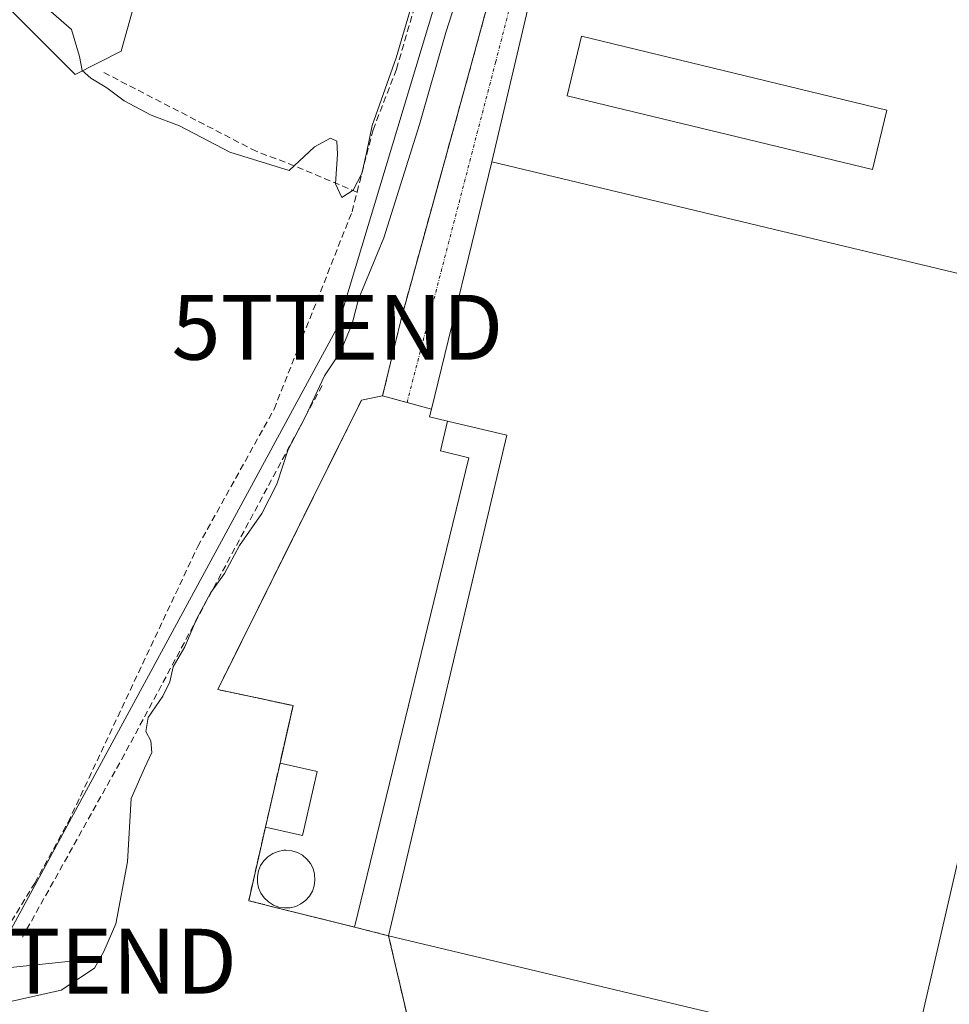
# Model space of a CAD drawing. Units: metres. Extents: x 612038 to 615526, y 4655299 to 4657667.
# Drawn here: x 614025 to 614168, y 4655436 to 4655588 of the extents above; entities that cross this region are included whole.
import ezdxf
from ezdxf.enums import TextEntityAlignment as Align

# ---------------------------------------------------------------- set-up
doc = ezdxf.new("R2010")
doc.units = ezdxf.units.M
doc.header["$MEASUREMENT"] = 0
doc.linetypes.add('TRAZO_Y_PUNTO', pattern=[1, 0.5, -0.25, 0, -0.25])
doc.linetypes.add('TRAZOSX2', pattern=[1.5, 1, -0.5])
doc.layers.get('0').update_dxf_attribs({"lineweight": 5})
for name, color, linetype, lineweight in [('Agrupación de edificios', 2, 'TRAZOSX2', 0), ('Agrupación de edificios CxS', 19, 'Continuous', 0), ('Corriente artificial lineal', 5, 'TRAZOSX2', 13), ('Cultivos herbáceos CxS', 92, 'Continuous', 0), ('Cultivos leñosos', 92, 'Continuous', 0), ('Cultivos leñosos CxS', 92, 'Continuous', 0), ('Curva de nivel normal', 36, 'Continuous', 0), ('Depósito genérico', 232, 'Continuous', 0), ('Depósito genérico Cxs', 232, 'Continuous', 0), ('Edificación industrial', 135, 'Continuous', 13), ('Edificación industrial Cxs', 135, 'Continuous', 13), ('Edificación ligera', 1, 'Continuous', 0), ('Edificación ligera Cxs', 1, 'Continuous', 0), ('Explanada', 19, 'Continuous', 0), ('Explanada Cxs', 19, 'Continuous', 0), ('Muro lineal', 1, 'TRAZOSX2', 13), ('Núcleo urbano', 19, 'Continuous', 0), ('Núcleo urbano CxS', 19, 'Continuous', 0), ('Obra de contención lineal', 1, 'TRAZOSX2', 13), ('Tendido', 6, 'Continuous', 0), ('Torre de tendido puntual', 7, 'Continuous', 0), ('Vía urbana Cxs', 5, 'Continuous', 0), ('Vía urbana eje', 5, 'TRAZO_Y_PUNTO', 0)]:
    doc.layers.add(name, color=color, linetype=linetype, lineweight=lineweight)

# ---------------------------------------------------------------- blocks, each defined once
blk = doc.blocks.new('*U150')
at = {"layer": 'Cultivos herbáceos CxS', "color": 92, "linetype": 'Continuous', "lineweight": 0}
for points in [[(614018.88, 4655593.69, 290.19), (614033.11, 4655579.45, 290.42), (614040.23, 4655583.01, 288.2), (614066.47, 4655676.99, 287.92)], [(614106.51, 4655625.78, 295.64), (614094.27, 4655580.92, 295.98), (614089, 4655561.83, 296.14), (614083.49, 4655541.88, 296.2), (614080.58, 4655529.84, 296.25), (614077.34, 4655529.19, 296.22), (614072.14, 4655518.74, 295.96), (614055.14, 4655484.54, 295.52), (614066.77, 4655482.05, 295.97), (614064.75, 4655473.19, 295.82), (614062.5, 4655463.3, 295.89), (614059.92, 4655451.94, 295.54), (614076.27, 4655447.86, 296.14), (614081.52, 4655446.55, 296.35), (614084.21, 4655434.93, 296.08)]]:
    blk.add_polyline3d(points, dxfattribs=at)
blk = doc.blocks.new('*U163')
at = {"layer": 'Curva de nivel normal', "color": 36, "linetype": 'Continuous', "lineweight": 0}
blk.add_polyline3d([(614021.51, 4655436.05, 295), (614030.95, 4655438.13, 295), (614036.11, 4655441.53, 295), (614037.55, 4655444.12, 295), (614039.42, 4655448.4, 295), (614041.19, 4655457.95, 295), (614041.76, 4655467.71, 295), (614043.84, 4655472.4, 295), (614044.96, 4655474.81, 295), (614044.83, 4655476.62, 295), (614044.04, 4655478.05, 295), (614044.37, 4655480.24, 295), (614046.64, 4655483.53, 295), (614047.76, 4655485.74, 295), (614048.25, 4655488.02, 295), (614050.04, 4655491.13, 295), (614051.86, 4655495.41, 295), (614054.09, 4655499.5, 295), (614056.17, 4655502.43, 295), (614058.52, 4655506.78, 295), (614061.92, 4655511.7, 295), (614064.26, 4655516.23, 295), (614066.01, 4655521.57, 295), (614068.62, 4655526.57, 295), (614071.61, 4655532.95, 295), (614074.1, 4655536.66, 295), (614075.24, 4655539.38, 295)], dxfattribs=at)
blk = doc.blocks.new('*U164')
at = {"layer": 'Curva de nivel normal', "color": 36, "linetype": 'Continuous', "lineweight": 0}
blk.add_polyline3d([(614086.21, 4655593.96, 290), (614082.7, 4655582.02, 290), (614078.98, 4655571.56, 290), (614078.15, 4655567.56, 290), (614077.38, 4655564.16, 290), (614076.05, 4655561.6, 290), (614074.31, 4655560.43, 290), (614073.34, 4655562.54, 290), (614073.63, 4655567.13, 290), (614073.5, 4655569.17, 290), (614072.55, 4655569.61, 290), (614070.09, 4655568.25, 290), (614066.17, 4655564.64, 290), (614057, 4655567.47, 290), (614049.22, 4655571.53, 290), (614044.87, 4655573.18, 290), (614040.67, 4655575.38, 290), (614038.02, 4655577.4, 290), (614035.53, 4655578.85, 290), (614034.21, 4655580.06, 290), (614033.79, 4655582.22, 290), (614032.55, 4655586.39, 290), (614026.22, 4655591.94, 290)], dxfattribs=at)
blk = doc.blocks.new('*U184')
at = {"layer": 'Vía urbana Cxs', "color": 5, "linetype": 'Continuous', "lineweight": 0}
blk.add_polyline3d([(614109.14, 4655615.64, 295.77), (614097.46, 4655565.95, 296.29), (614088.14, 4655527.8, 296.26), (614084.36, 4655528.82, 296.27), (614080.58, 4655529.84, 296.25), (614083.49, 4655541.88, 296.2), (614094.27, 4655580.92, 295.98), (614101.17, 4655606.21, 295.76)], dxfattribs=at)
blk = doc.blocks.new('*U195')
at = {"layer": 'Explanada Cxs', "color": 19, "linetype": 'Continuous', "lineweight": 0}
blk.add_polyline3d([(614228.15, 4655448.05, 296.81), (614164.21, 4655409.61, 296.45), (614086.13, 4655428.48, 295.47), (614084.26, 4655434.71, 296.42), (614081.52, 4655446.55, 303.06), (614162.29, 4655427.27, 305.87), (614189.25, 4655543.97, 304.51), (614097.46, 4655565.95, 303.35), (614088.14, 4655527.8, 302.74), (614080.58, 4655529.84, 296.71), (614083.49, 4655541.88, 296.28), (614094.27, 4655580.92, 296.15), (614101.17, 4655606.21, 295.9)], dxfattribs=at)
blk.add_polyline3d([(614158.45, 4655573.95, 296.14), (614111.31, 4655585.36, 296.14), (614109.09, 4655576.16, 296.22), (614156.23, 4655564.75, 296.24), (614158.45, 4655573.95, 296.14)], close=True, dxfattribs=at)
blk = doc.blocks.new('5TTEND')
blk.add_text('5TTEND', height=10).set_placement((0, 0), align=Align.MIDDLE_CENTER)

msp = doc.modelspace()

# ---------------------------------------------------------------- linework, layer by layer
at = {"layer": 'Agrupación de edificios', "color": 2, "linetype": 'TRAZOSX2', "lineweight": 0}
for points in [[(614080.58, 4655529.84, 296.25), (614083.49, 4655541.88, 296.2), (614094.27, 4655580.92, 295.98), (614101.17, 4655606.21, 295.76), (614101.34, 4655606.83, 295.8), (614106.51, 4655625.78, 295.64)], [(614064.75, 4655473.19, 295.82), (614066.77, 4655482.05, 295.97), (614055.14, 4655484.54, 295.52), (614077.34, 4655529.19, 296.22)], [(614077.34, 4655529.19, 296.22), (614080.58, 4655529.84, 296.25)], [(614062.5, 4655463.3, 295.89), (614064.75, 4655473.19, 295.82)], [(614076.27, 4655447.86, 296.14), (614059.92, 4655451.94, 295.54), (614062.5, 4655463.3, 295.89)], [(614233.01, 4655452.08, 296.72), (614232.37, 4655451.23, 296.69), (614231.64, 4655450.45, 296.64), (614230.86, 4655449.73, 296.62), (614230.01, 4655449.09, 296.62), (614229.1, 4655448.53, 296.63), (614228.15, 4655448.05, 296.62), (614220.21, 4655443.27, 296.41), (614164.21, 4655409.61, 296.27), (614086.13, 4655428.48, 295.23), (614084.26, 4655434.71, 296.08), (614081.52, 4655446.55, 296.35)], [(614081.52, 4655446.55, 296.35), (614076.27, 4655447.86, 296.14)]]:
    msp.add_polyline3d(points, dxfattribs=at)
at = {"layer": 'Agrupación de edificios CxS', "color": 19, "linetype": 'Continuous', "lineweight": 0}
msp.add_polyline3d([(614220.21, 4655443.27, 296.41), (614164.21, 4655409.61, 296.27), (614086.13, 4655428.48, 295.23), (614084.26, 4655434.71, 296.08), (614081.52, 4655446.55, 296.35), (614076.27, 4655447.86, 296.14), (614059.92, 4655451.94, 295.54), (614062.5, 4655463.3, 295.89), (614064.75, 4655473.19, 295.82), (614066.77, 4655482.05, 295.97), (614055.14, 4655484.54, 295.52), (614077.34, 4655529.19, 296.22), (614080.58, 4655529.84, 296.25), (614083.49, 4655541.88, 296.2), (614094.27, 4655580.92, 295.98), (614106.51, 4655625.78, 295.64)], dxfattribs=at)
at = {"layer": 'Corriente artificial lineal', "color": 5, "linetype": 'TRAZOSX2', "lineweight": 13}
for points in [[(614076.64, 4655561.27, 290.1), (614079.12, 4655570.91, 290.12), (614082.74, 4655580.25, 290.12), (614086.94, 4655594.77, 290.17), (614094.67, 4655634.07, 289.81), (614098.56, 4655659.01, 288.18), (614106.37, 4655690.53, 287.71), (614106.88, 4655695.57, 287.1), (614106.05, 4655701.6, 286.84), (614103.32, 4655705.88, 286.93), (614094.68, 4655711.04, 286.81), (614077.94, 4655720.68, 286.85), (614059.34, 4655728.04, 285.82), (614044.74, 4655731.3, 285.83), (614035.42, 4655734.9, 285.63), (614031.79, 4655738.59, 285.92), (614031.14, 4655740.48, 285.88), (614028.1, 4655744.6, 285.93), (614025.6, 4655746.35, 285.83), (614001.88, 4655754.39, 285.26), (614000.77, 4655755.23, 285.18)], [(614076.64, 4655561.27, 290.1), (614066.94, 4655565.36, 289.37), (614061.07, 4655567.58, 288.79), (614037.42, 4655579.81, 288.97)], [(614076.26, 4655559.77, 290.73), (614076.64, 4655561.27, 290.1)], [(614063.83, 4655527.77, 290.84), (614075.87, 4655558.26, 291.35), (614076.26, 4655559.77, 290.73)], [(613930.69, 4655426.53, 293.09), (613935.02, 4655428.41, 293.52), (613943.91, 4655431.27, 293.65), (613952.38, 4655431.06, 293.7), (613966.35, 4655430.21, 292.33), (613989.53, 4655429.58, 294.2), (614008.47, 4655432.01, 293.59), (614015.56, 4655436.99, 292.48), (614021.7, 4655446.19, 291.64), (614026.89, 4655454.66, 290.98), (614032.03, 4655464.03, 291.31), (614052.06, 4655506.62, 290.15), (614063.83, 4655527.77, 290.84)]]:
    msp.add_polyline3d(points, dxfattribs=at)
at = {"layer": 'Cultivos herbáceos CxS', "color": 92, "linetype": 'Continuous', "lineweight": 0}
for points in [[(614018.88, 4655593.69, 290.19), (614033.11, 4655579.45, 290.42), (614040.23, 4655583.01, 288.2), (614066.47, 4655676.99, 287.92), (614077, 4655714.72, 287.69), (614103.34, 4655705.85, 286.93), (614116, 4655701.59, 289.58)], [(614108.35, 4655641.65, 293.46), (614106.51, 4655625.78, 295.64), (614101.34, 4655606.83, 295.8), (614101.17, 4655606.21, 295.76), (614094.27, 4655580.92, 295.98), (614089, 4655561.83, 296.14), (614083.49, 4655541.88, 296.2), (614080.58, 4655529.84, 296.25), (614077.34, 4655529.19, 296.22), (614072.14, 4655518.74, 295.96), (614055.14, 4655484.54, 295.52), (614066.77, 4655482.05, 295.97), (614064.75, 4655473.19, 295.82), (614062.5, 4655463.3, 295.89), (614059.92, 4655451.94, 295.54), (614076.27, 4655447.86, 296.14), (614081.52, 4655446.55, 296.35), (614084.21, 4655434.93, 296.08), (614084.26, 4655434.71, 296.08), (614086.13, 4655428.48, 295.23), (614125.81, 4655418.89, 295.91), (614164.21, 4655409.61, 296.27), (614164.27, 4655409.6, 296.27), (614168.06, 4655408.32, 296.96)]]:
    msp.add_polyline3d(points, dxfattribs=at)
at = {"layer": 'Cultivos leñosos', "color": 92, "linetype": 'Continuous', "lineweight": 0}
msp.add_polyline3d([(614018.88, 4655593.69, 290.19), (614033.11, 4655579.45, 290.42), (614040.23, 4655583.01, 288.2), (614066.47, 4655676.99, 287.92), (614077, 4655714.72, 287.69), (614103.34, 4655705.85, 286.93), (614116, 4655701.59, 289.58)], dxfattribs=at)
at = {"layer": 'Cultivos leñosos CxS', "color": 92, "linetype": 'Continuous', "lineweight": 0}
msp.add_polyline3d([(614020.83, 4655752.82, 285.45), (614041.42, 4655745.57, 285.56), (614065.28, 4655851.34, 284.78), (614088.79, 4655838.18, 285.1), (614109.82, 4655829.87, 285.92), (614113.06, 4655832.75, 285.59), (614113.06, 4655832.75, 285.59), (614122.82, 4655828.82, 286.37), (614134.67, 4655827.12, 287.6), (614134.36, 4655825.04, 287.64), (614125.57, 4655766.11, 288.48), (614116, 4655701.59, 289.58), (614077, 4655714.72, 287.69), (614066.47, 4655676.99, 287.92), (614040.23, 4655583.01, 288.2), (614033.11, 4655579.45, 290.42), (614018.88, 4655593.69, 290.19)], dxfattribs=at)
at = {"layer": 'Curva de nivel normal', "color": 36, "linetype": 'Continuous', "lineweight": 0}
for points in [[(614076.04, 4655541.6, 295), (614076.86, 4655544.78, 295), (614080.76, 4655554.22, 295), (614086.29, 4655571.71, 295), (614090.34, 4655585.91, 295), (614098.11, 4655610.02, 295), (614104.45, 4655632.07, 295), (614105.87, 4655635.62, 295), (614107.96, 4655638.1, 295), (614110.45, 4655638.06, 295), (614113.61, 4655635.62, 295), (614115.99, 4655632.1, 295), (614119.46, 4655630.06, 295), (614128.83, 4655628.44, 295), (614140.73, 4655625.24, 295), (614147.17, 4655621.8, 295), (614150.62, 4655619.62, 295), (614153.94, 4655617.56, 295)], [(614075.24, 4655539.38, 295), (614075.84, 4655540.82, 295), (614076.04, 4655541.6, 295)]]:
    msp.add_polyline3d(points, dxfattribs=at)
at = {"layer": 'Depósito genérico', "color": 232, "linetype": 'Continuous', "lineweight": 0}
msp.add_polyline3d([(614066.32, 4655450.86, 299.15), (614065.43, 4655450.82, 299.42), (614064.55, 4655450.97, 299.54), (614063.72, 4655451.28, 299.55), (614062.97, 4655451.75, 299.55), (614062.32, 4655452.37, 299.65), (614061.81, 4655453.1, 299.55), (614061.45, 4655453.91, 299.5), (614061.27, 4655454.78, 299.42), (614061.26, 4655455.67, 299.3), (614061.43, 4655456.55, 299.06), (614061.76, 4655457.37, 298.68), (614062.26, 4655458.11, 298.13), (614062.89, 4655458.74, 297.44), (614063.64, 4655459.23, 296.88), (614064.46, 4655459.56, 296.55), (614065.34, 4655459.72, 296.44), (614065.7, 4655459.73, 296.42), (614066.58, 4655459.64, 296.41), (614067.44, 4655459.38, 296.41), (614068.22, 4655458.95, 296.47), (614068.9, 4655458.38, 296.88), (614069.45, 4655457.68, 297.29), (614069.85, 4655456.89, 297.25), (614070.09, 4655456.03, 297.02), (614070.15, 4655455.14, 297.07), (614070.04, 4655454.26, 297.07), (614069.75, 4655453.42, 297.04), (614069.3, 4655452.65, 296.94), (614068.71, 4655451.98, 296.78), (614067.99, 4655451.45, 297.42), (614067.19, 4655451.07, 298.49), (614066.32, 4655450.86, 299.15)], dxfattribs=at)
at = {"layer": 'Depósito genérico Cxs', "color": 232, "linetype": 'Continuous', "lineweight": 0}
msp.add_polyline3d([(614066.32, 4655450.86, 299.15), (614065.43, 4655450.82, 299.42), (614064.55, 4655450.97, 299.54), (614063.72, 4655451.28, 299.55), (614062.97, 4655451.75, 299.55), (614062.32, 4655452.37, 299.65), (614061.81, 4655453.1, 299.55), (614061.45, 4655453.91, 299.5), (614061.27, 4655454.78, 299.42), (614061.26, 4655455.67, 299.3), (614061.43, 4655456.55, 299.06), (614061.76, 4655457.37, 298.68), (614062.26, 4655458.11, 298.13), (614062.89, 4655458.74, 297.44), (614063.64, 4655459.23, 296.88), (614064.46, 4655459.56, 296.55), (614065.34, 4655459.72, 296.44), (614065.7, 4655459.73, 296.42), (614066.58, 4655459.64, 296.41), (614067.44, 4655459.38, 296.41), (614068.22, 4655458.95, 296.47), (614068.9, 4655458.38, 296.88), (614069.45, 4655457.68, 297.29), (614069.85, 4655456.89, 297.25), (614070.09, 4655456.03, 297.02), (614070.15, 4655455.14, 297.07), (614070.04, 4655454.26, 297.07), (614069.75, 4655453.42, 297.04), (614069.3, 4655452.65, 296.94), (614068.71, 4655451.98, 296.78), (614067.99, 4655451.45, 297.42), (614067.19, 4655451.07, 298.49), (614066.32, 4655450.86, 299.15)], close=True, dxfattribs=at)
at = {"layer": 'Edificación industrial', "color": 135, "linetype": 'Continuous', "lineweight": 13}
for points in [[(614081.52, 4655446.55, 303.06), (614162.29, 4655427.27, 305.87), (614189.25, 4655543.97, 304.51), (614097.46, 4655565.95, 303.35), (614088.14, 4655527.8, 302.74)], [(614090.63, 4655525.95, 303.41), (614087.85, 4655526.61, 298.51), (614088.14, 4655527.8, 302.74)], [(614090.63, 4655525.95, 303.41), (614099.76, 4655523.8, 302.26), (614081.52, 4655446.55, 303.06)]]:
    msp.add_polyline3d(points, dxfattribs=at)
at = {"layer": 'Edificación industrial Cxs', "color": 135, "linetype": 'Continuous', "lineweight": 13}
msp.add_polyline3d([(614081.52, 4655446.55, 303.06), (614099.76, 4655523.8, 302.26), (614090.63, 4655525.95, 303.41), (614087.85, 4655526.61, 298.51), (614088.14, 4655527.8, 302.74), (614097.46, 4655565.95, 303.35), (614189.25, 4655543.97, 304.51), (614162.29, 4655427.27, 305.87), (614081.52, 4655446.55, 303.06)], close=True, dxfattribs=at)
at = {"layer": 'Edificación ligera', "color": 1, "linetype": 'Continuous', "lineweight": 0}
for points in [[(614158.45, 4655573.95, 296.14), (614156.23, 4655564.75, 296.24), (614109.09, 4655576.16, 296.22), (614111.31, 4655585.36, 296.14), (614158.45, 4655573.95, 296.14)], [(614076.27, 4655447.86, 301.64), (614093.92, 4655520.28, 301.99), (614089.51, 4655521.35, 300.1), (614090.63, 4655525.95, 303.41)], [(614090.63, 4655525.95, 303.41), (614099.76, 4655523.8, 302.26), (614081.52, 4655446.55, 303.06)], [(614062.5, 4655463.3, 299.68), (614064.75, 4655473.19, 299.34)], [(614064.75, 4655473.19, 299.34), (614070.47, 4655471.89, 299.03)], [(614070.47, 4655471.89, 299.03), (614068.22, 4655462.01, 298.81), (614062.5, 4655463.3, 299.68)], [(614081.52, 4655446.55, 303.06), (614076.27, 4655447.86, 301.64)]]:
    msp.add_polyline3d(points, dxfattribs=at)
at = {"layer": 'Edificación ligera Cxs', "color": 1, "linetype": 'Continuous', "lineweight": 0}
for points in [[(614158.45, 4655573.95, 296.14), (614156.23, 4655564.75, 296.24), (614109.09, 4655576.16, 296.22), (614111.31, 4655585.36, 296.14), (614158.45, 4655573.95, 296.14)], [(614081.52, 4655446.55, 303.06), (614076.27, 4655447.86, 301.64), (614093.92, 4655520.28, 301.99), (614089.51, 4655521.35, 300.1), (614090.63, 4655525.95, 303.41), (614099.76, 4655523.8, 302.26), (614081.52, 4655446.55, 303.06)], [(614070.47, 4655471.89, 299.03), (614068.22, 4655462.01, 298.81), (614062.5, 4655463.3, 299.68), (614064.75, 4655473.19, 299.34), (614070.47, 4655471.89, 299.03)]]:
    msp.add_polyline3d(points, close=True, dxfattribs=at)
at = {"layer": 'Explanada', "color": 19, "linetype": 'Continuous', "lineweight": 0}
for points in [[(614088.14, 4655527.8, 302.74), (614080.58, 4655529.84, 296.71), (614083.49, 4655541.88, 296.28), (614094.27, 4655580.92, 296.15), (614101.17, 4655606.21, 295.9), (614101.34, 4655606.83, 295.9), (614106.51, 4655625.78, 295.65), (614114.44, 4655623.84, 295.72)], [(614158.45, 4655573.95, 296.14), (614156.23, 4655564.75, 296.24), (614109.09, 4655576.16, 296.22), (614111.31, 4655585.36, 296.14), (614158.45, 4655573.95, 296.14)], [(614081.52, 4655446.55, 303.06), (614162.29, 4655427.27, 305.87), (614189.25, 4655543.97, 304.51), (614097.46, 4655565.95, 303.35), (614088.14, 4655527.8, 302.74)], [(614228.15, 4655448.05, 296.81), (614164.21, 4655409.61, 296.45), (614086.13, 4655428.48, 295.47), (614084.26, 4655434.71, 296.42), (614081.52, 4655446.55, 303.06)]]:
    msp.add_polyline3d(points, dxfattribs=at)
at = {"layer": 'Muro lineal', "color": 1, "linetype": 'TRAZOSX2', "lineweight": 13}
for points in [[(614077.34, 4655529.19, 298.38), (614055.14, 4655484.54, 300.37), (614066.77, 4655482.05, 299.12), (614064.75, 4655473.19, 299.34)], [(614062.5, 4655463.3, 299.68), (614059.92, 4655451.94, 299.64), (614076.27, 4655447.86, 301.64)]]:
    msp.add_polyline3d(points, dxfattribs=at)
at = {"layer": 'Núcleo urbano', "color": 19, "linetype": 'Continuous', "lineweight": 0}
msp.add_polyline3d([(614108.35, 4655641.65, 293.46), (614106.51, 4655625.78, 295.64), (614101.34, 4655606.83, 295.8), (614101.17, 4655606.21, 295.76), (614094.27, 4655580.92, 295.98), (614089, 4655561.83, 296.14), (614083.49, 4655541.88, 296.2), (614080.58, 4655529.84, 296.25), (614077.34, 4655529.19, 296.22), (614072.14, 4655518.74, 295.96), (614055.14, 4655484.54, 295.52), (614066.77, 4655482.05, 295.97), (614064.75, 4655473.19, 295.82), (614062.5, 4655463.3, 295.89), (614059.92, 4655451.94, 295.54), (614076.27, 4655447.86, 296.14), (614081.52, 4655446.55, 296.35), (614084.21, 4655434.93, 296.08), (614084.26, 4655434.71, 296.08), (614086.13, 4655428.48, 295.23), (614125.81, 4655418.89, 295.91), (614164.21, 4655409.61, 296.27), (614164.27, 4655409.6, 296.27), (614168.06, 4655408.32, 296.96)], dxfattribs=at)
at = {"layer": 'Núcleo urbano CxS', "color": 19, "linetype": 'Continuous', "lineweight": 0}
msp.add_polyline3d([(614174.22, 4655412.96, 297.01), (614168.06, 4655408.32, 296.96), (614164.27, 4655409.6, 296.27), (614164.21, 4655409.61, 296.27), (614125.81, 4655418.89, 295.91), (614086.13, 4655428.48, 295.23), (614084.26, 4655434.71, 296.08), (614084.21, 4655434.93, 296.08), (614081.52, 4655446.55, 296.35), (614076.27, 4655447.86, 296.14), (614059.92, 4655451.94, 295.54), (614062.5, 4655463.3, 295.89), (614064.75, 4655473.19, 295.82), (614066.77, 4655482.05, 295.97), (614055.14, 4655484.54, 295.52), (614072.14, 4655518.74, 295.96), (614077.34, 4655529.19, 296.22), (614080.58, 4655529.84, 296.25), (614083.49, 4655541.88, 296.2), (614089, 4655561.83, 296.14), (614094.27, 4655580.92, 295.98), (614106.51, 4655625.78, 295.64)], dxfattribs=at)
at = {"layer": 'Obra de contención lineal', "color": 1, "linetype": 'TRAZOSX2', "lineweight": 13}
msp.add_polyline3d([(614071.25, 4655531.45, 296.29), (614040.74, 4655474.55, 295.19), (614024.97, 4655446.3, 293.12)], dxfattribs=at)
at = {"layer": 'Tendido', "color": 6, "linetype": 'Continuous', "lineweight": 0}
for points in [[(614013.91, 4655430.47, 294.79), (614073.61, 4655540.43, 293.41), (614094.22, 4655608.72, 292), (614127.03, 4655641.93, 292.32), (614222.43, 4655816.92, 290.27), (614295.68, 4655953.95, 287.2), (614363.44, 4656081.91, 294.35), (614430.17, 4656206.51, 304.82), (614473.88, 4656302.91, 309.38), (614534.23, 4656434.17, 305.97), (614596.14, 4656423.43, 303.9)], [(613834.75, 4655364.02, 299.58), (613918.72, 4655430.71, 294.1), (614032.51, 4655442.61, 293.87)]]:
    msp.add_polyline3d(points, dxfattribs=at)
at = {"layer": 'Vía urbana Cxs', "color": 5, "linetype": 'Continuous', "lineweight": 0}
for points in [[(614088.14, 4655527.8, 296.26), (614084.36, 4655528.82, 296.27), (614080.58, 4655529.84, 296.25), (614083.49, 4655541.88, 296.2), (614094.27, 4655580.92, 295.98), (614101.17, 4655606.21, 295.76), (614101.34, 4655606.83, 295.8), (614106.51, 4655625.78, 295.64)], [(614111.34, 4655624.6, 295.6), (614109.14, 4655615.64, 295.77), (614097.46, 4655565.95, 296.29)], [(614097.46, 4655565.95, 296.29), (614088.14, 4655527.8, 296.26)], [(614097.46, 4655565.95, 296.29), (614088.14, 4655527.8, 296.26)]]:
    msp.add_polyline3d(points, dxfattribs=at)
at = {"layer": 'Vía urbana eje', "color": 5, "linetype": 'TRAZO_Y_PUNTO', "lineweight": 0}
msp.add_polyline3d([(614108.71, 4655619.29, 295.7), (614106.67, 4655614.8, 295.78), (614098.06, 4655581.42, 296.15), (614084.36, 4655528.82, 296.27)], dxfattribs=at)

# ---------------------------------------------------------------- block references
at = {"layer": 'Cultivos herbáceos CxS', "color": 92, "linetype": 'Continuous', "lineweight": 0}
msp.add_blockref('*U150', (0, 0), dxfattribs=at)
at = {"layer": 'Curva de nivel normal', "color": 36, "linetype": 'Continuous', "lineweight": 0}
for name in ['*U164', '*U163']:
    msp.add_blockref(name, (0, 0), dxfattribs=at)
at = {"layer": 'Explanada Cxs', "color": 19, "linetype": 'Continuous', "lineweight": 0}
msp.add_blockref('*U195', (0, 0), dxfattribs=at)
at = {"layer": 'Torre de tendido puntual', "linetype": 'Continuous', "lineweight": 0}
for p in [(614073.61, 4655540.43, 293.38), (614032.51, 4655442.61, 294.25)]:
    msp.add_blockref('5TTEND', p, dxfattribs=at)
at = {"layer": 'Vía urbana Cxs', "color": 5, "linetype": 'Continuous', "lineweight": 0}
msp.add_blockref('*U184', (0, 0), dxfattribs=at)

doc.saveas('drawing.dxf')
